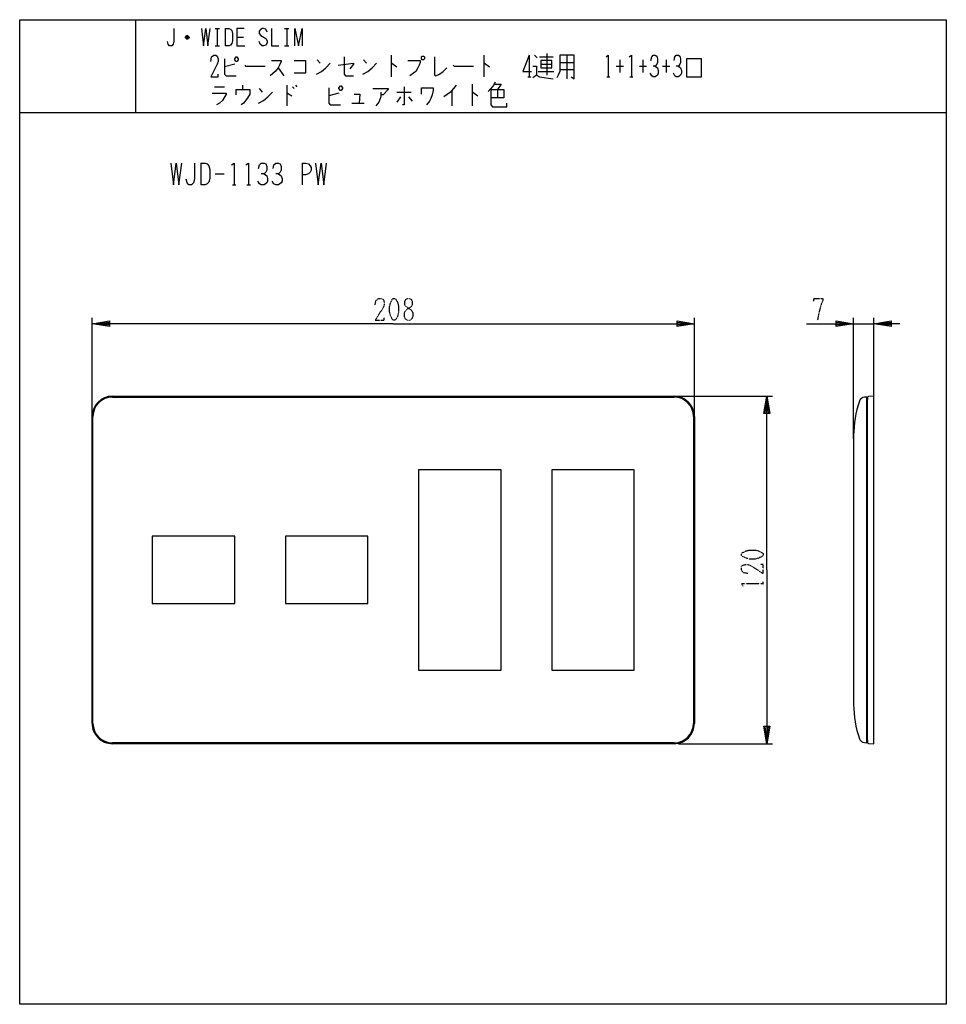
# Model space of a CAD drawing. Extents: x -40 to 280, y -340 to 0.
import ezdxf

# ---------------------------------------------------------------- set-up
doc = ezdxf.new("R2010")
doc.units = 0
doc.linetypes.add('DOT2', pattern=[0.125, 0, -0.125])
doc.layers.add('1', color=7, linetype='CONTINUOUS')

msp = doc.modelspace()

# ---------------------------------------------------------------- linework, layer by layer
at = {"layer": '1', "color": 5, "linetype": 'CONTINUOUS'}
for p, q in [((0, 0), (0, -32)), ((27.5, -3), (29, -3)), ((28.25, -3), (28.25, -9)), ((31, -3), (31, -9)), ((51.5, -3), (53, -3)), ((52.25, -3), (52.25, -9)), ((18.5, -6.25), (17.25, -6.25)), ((18.25, -5.75), (17.5, -5.75)), ((17.5, -6.5), (18.25, -6.5)), ((35, -6), (37.25, -6)), ((27.5, -9), (29, -9)), ((51.5, -9), (53, -9)), ((88.25, -12.25), (88.25, -19.75)), ((120.25, -12.25), (120.25, -19.75)), ((136, -12.25), (136, -19.75)), ((137.75, -12.25), (138.75, -13.1875)), ((139.5, -12.875), (144.25, -12.875)), ((142, -11.625), (142, -19.125)), ((149, -12.25), (149, -20.375)), ((34.25, -15.375), (30.75, -16.3125)), ((49.25, -16.625), (51.25, -19.4375)), ((62.75, -13.8125), (63.75, -15.0625)), ((78.75, -13.8125), (79.75, -15.0625)), ((140, -15.375), (143.75, -15.375)), ((146.5, -14.75), (151.5, -14.75)), ((166, -16), (168.5, -16)), ((167.25, -13.8125), (167.25, -18.1875)), ((174, -16), (176.5, -16)), ((175.25, -13.8125), (175.25, -18.1875)), ((182, -16), (184.5, -16)), ((183.25, -13.8125), (183.25, -18.1875)), ((135.5, -19.75), (136.5, -19.75)), ((139, -17.875), (144.5, -17.875)), ((146.5, -17.25), (151.5, -17.25)), ((162.75, -19.75), (163.75, -19.75)), ((170.75, -19.75), (171.75, -19.75)), ((27.25, -23.1875), (30.75, -23.1875)), ((37, -22.5625), (37, -24.125)), ((52.25, -22.5625), (52.25, -29.75)), ((54.25, -23.1875), (54.75, -23.8125)), ((55.25, -22.5625), (55.75, -23.1875)), ((116.25, -22.25), (116.25, -29.75)), ((42.75, -23.8125), (43.75, -25.0625)), ((70.25, -25.375), (66.75, -26.3125)), ((90.25, -25.0625), (95.25, -25.0625)), ((91.5, -26.625), (90.25, -28.5)), ((94.25, -26.625), (95.5, -28.1875)), ((109.25, -24.4375), (109.25, -29.75)), ((125, -24.125), (125, -26.9375)), ((74.75, -28.8125), (79, -28.8125)), ((-40, -32), (280, -32)), ((22.5, -49.5), (22.5, -57)), ((57.5, -49.5), (57.5, -57)), ((27.5, -53.25), (30.625, -53.25)), ((33.4375, -57), (34.6875, -57)), ((38.4375, -57), (39.6875, -57)), ((-15, -136.9), (-15, -103)), ((193, -136.9), (193, -103)), ((248, -144.6963), (248, -103)), ((248, -105), (255, -105)), ((255, -141.9679), (255, -103)), ((-8, -130), (186, -130)), ((187.5, -130), (220, -130)), ((252.8, -248.8), (252.8, -131.2)), ((-15, -243), (-15, -137)), ((193, -137), (193, -243)), ((248, -143.6), (248, -236.4)), ((186, -250), (-8, -250)), ((187.5, -250), (220, -250))]:
    msp.add_line(p, q, dxfattribs=at)
at = {"layer": '1', "color": 5, "linetype": 'DOT2'}
msp.add_line((216.75, -195.3125), (216.75, -194.0625), dxfattribs=at)
at = {"layer": '1', "color": 5, "linetype": 'CONTINUOUS'}
for points in [[(-40, -340), (-40, 0), (280, 0), (280, -340), (-40, -340)], [(34.25, -13.5), (34.75, -12.875), (35, -12.875), (35.5, -13.5), (35.5, -13.8125), (35, -14.4375), (34.75, -14.4375), (34.25, -13.8125), (34.25, -13.5)], [(99, -12.5625), (99.5, -12.5625), (99.75, -12.875), (99.75, -13.5), (99.5, -13.8125), (99, -13.8125), (98.75, -13.5), (98.75, -12.875), (99, -12.5625)], [(190.25, -19.75), (195.5, -19.75), (195.5, -13.5), (190.25, -13.5), (190.25, -19.75)], [(140, -14.125), (140, -16.625), (143.75, -16.625), (143.75, -14.125), (140, -14.125)], [(70.25, -23.5), (70.75, -22.875), (71, -22.875), (71.5, -23.5), (71.5, -23.8125), (71, -24.4375), (70.75, -24.4375), (70.25, -23.8125), (70.25, -23.5)], [(97.75, -224.6), (126.25, -224.6), (126.25, -155.4), (97.75, -155.4)], [(143.75, -224.6), (172.25, -224.6), (172.25, -155.4), (143.75, -155.4)], [(5.75, -201.6), (34.25, -201.6), (34.25, -178.4), (5.75, -178.4)], [(51.75, -201.6), (80.25, -201.6), (80.25, -178.4), (51.75, -178.4)]]:
    msp.add_lwpolyline(points, close=True, dxfattribs=at)
for points in [[(13.25, -3), (13.25, -7.5), (13, -8.5), (12.5, -9), (11.75, -9), (11.25, -8.5), (11, -7.5)], [(22.75, -3), (23.5, -9), (24.25, -3), (25, -9), (25.75, -3)], [(31, -3), (32.25, -3), (32.75, -3.25), (33.25, -3.75), (33.5, -4.75), (33.5, -7.25), (33.25, -8.25), (32.75, -8.75), (32.25, -9), (31, -9)], [(37.5, -3), (35, -3), (35, -9), (37.75, -9)], [(45.5, -4.25), (45, -3.25), (44.25, -3), (43.75, -3), (43.25, -3.25), (42.75, -4), (42.75, -4.75), (43.25, -5.5), (45, -6.5), (45.5, -7.25), (45.5, -8), (45, -8.75), (44.25, -9), (43.75, -9), (43, -8.5), (42.75, -7.5)], [(47, -3), (47, -9), (49.5, -9)], [(55, -9), (55, -3), (56.25, -9), (57.5, -3), (57.5, -9)], [(17.25, -6), (17.75, -5.5), (18, -5.5), (18.5, -6), (18.5, -6.25), (18, -6.75), (17.75, -6.75), (17.25, -6.25), (17.25, -6), (18.5, -6)], [(26, -14.4375), (26.25, -12.875), (27, -12.25), (27.75, -12.25), (28.25, -12.5625), (28.5, -13.5), (28.5, -14.4375), (28.25, -15.375), (26, -19.75), (28.5, -19.75), (28.5, -18.8125)], [(30.75, -13.5), (30.75, -18.8125), (31.25, -19.4375), (34.75, -19.4375)], [(72, -12.875), (72, -18.8125), (72.5, -19.4375), (75.25, -19.4375)], [(103.25, -12.875), (103.25, -19.125), (103.75, -19.4375), (105, -18.8125), (106.25, -17.875), (107.5, -16.625)], [(136, -12.25), (133.75, -17.875), (136.75, -17.875)], [(146.5, -12.25), (146.5, -17.875), (146, -19.125), (145.5, -20.0625)], [(150.5, -19.75), (151.5, -20.375), (151.5, -12.25), (146.5, -12.25)], [(162.5, -12.875), (163.25, -12.25), (163.25, -19.75)], [(170.5, -12.875), (171.25, -12.25), (171.25, -19.75)], [(178, -14.125), (178.25, -12.875), (178.75, -12.25), (179.5, -12.25), (180, -12.5625), (180.25, -13.5), (180.25, -14.75), (180, -15.375), (179.5, -16), (178.75, -16)], [(186, -14.125), (186.25, -12.875), (186.75, -12.25), (187.5, -12.25), (188, -12.5625), (188.25, -13.5), (188.25, -14.75), (188, -15.375), (187.5, -16), (186.75, -16)], [(37.75, -15.6875), (38, -16), (44.75, -16)], [(47, -14.125), (50.25, -14.125), (50.25, -14.4375), (49.75, -15.6875), (49.25, -16.625), (48.25, -17.875), (46.5, -19.4375)], [(54.75, -14.125), (58.75, -14.125), (58.75, -18.5), (54.75, -18.5)], [(62.5, -18.8125), (64.25, -17.875), (65.75, -16.625), (67.25, -15.0625)], [(70, -15.6875), (75.25, -15.0625), (75.25, -15.375), (74, -16.9375)], [(78.5, -18.8125), (80.25, -17.875), (81.75, -16.625), (83.25, -15.0625)], [(88.25, -15.0625), (88.5, -15.0625), (90.25, -16.3125)], [(94, -14.125), (98.25, -14.125), (98.25, -14.75), (98, -15.6875), (97.5, -16.625), (96.75, -17.875), (96, -18.5), (94.75, -19.4375)], [(109.75, -15.6875), (110, -16), (116.75, -16)], [(120.25, -15.0625), (120.5, -15.0625), (122.25, -16.3125)], [(137.25, -16), (138.5, -16), (138.5, -19.125), (137.25, -20.0625)], [(179.5, -16), (180.25, -16.625), (180.5, -17.5625), (180.5, -18.5), (180.25, -19.125), (179.5, -19.75), (178.75, -19.75), (178.25, -19.4375), (177.75, -18.5)], [(187.5, -16), (188.25, -16.625), (188.5, -17.5625), (188.5, -18.5), (188.25, -19.125), (187.5, -19.75), (186.75, -19.75), (186.25, -19.4375), (185.75, -18.5)], [(138.5, -19.125), (139.5, -19.75), (144.25, -20.375)], [(66.75, -23.5), (66.75, -28.8125), (67.25, -29.4375), (70.75, -29.4375)], [(92.75, -23.1875), (92.75, -29.4375), (92.25, -29.4375)], [(98.75, -25.6875), (98.75, -23.5), (102.75, -23.5), (102.75, -24.4375), (102.5, -26), (102, -27.25), (101.5, -28.1875), (100.5, -29.4375)], [(110.75, -22.5625), (108.75, -25.0625), (106.5, -26.625)], [(124.25, -21.625), (123.5, -22.875), (122.75, -23.8125), (121.75, -24.75)], [(124, -22.25), (126.25, -22.25), (125, -24.125)], [(26.5, -25.375), (31.25, -25.375), (31.25, -25.6875), (30, -27.875), (29, -28.8125), (28, -29.4375)], [(34.75, -26), (34.75, -24.125), (39.5, -24.125), (39.5, -25.6875), (38.5, -27.25), (37.25, -28.8125), (36.5, -29.4375)], [(42.5, -28.8125), (44.25, -27.875), (45.75, -26.625), (47.25, -25.0625)], [(52.25, -25.375), (52.5, -25.375), (54, -26.3125)], [(75.5, -25.6875), (77.5, -25.6875), (77.25, -28.8125)], [(82, -23.8125), (87.25, -23.8125), (87.25, -24.125), (85.5, -26), (84.75, -26)], [(84.75, -25.0625), (84.75, -26.625), (84, -28.5), (83, -29.75)], [(116.25, -25.0625), (116.5, -25.0625), (118.25, -26.3125)], [(122.75, -24.125), (127.25, -24.125), (127.25, -26.9375), (122.75, -26.9375)], [(122.75, -24.125), (122.75, -29.4375), (123.25, -30.0625), (128.25, -30.0625), (128.25, -28.8125)], [(12.1875, -49.5), (13.125, -57), (14.0625, -49.5), (15, -57), (15.9375, -49.5)], [(20.3125, -49.5), (20.3125, -55.125), (20, -56.375), (19.375, -57), (18.4375, -57), (17.8125, -56.375), (17.5, -55.125)], [(22.5, -49.5), (24.0625, -49.5), (24.6875, -49.8125), (25.3125, -50.4375), (25.625, -51.6875), (25.625, -54.8125), (25.3125, -56.0625), (24.6875, -56.6875), (24.0625, -57), (22.5, -57)], [(33.125, -50.125), (34.0625, -49.5), (34.0625, -57)], [(38.125, -50.125), (39.0625, -49.5), (39.0625, -57)], [(42.5, -51.375), (42.8125, -50.125), (43.4375, -49.5), (44.375, -49.5), (45, -49.8125), (45.3125, -50.75), (45.3125, -52), (45, -52.625), (44.375, -53.25), (43.4375, -53.25)], [(47.5, -51.375), (47.8125, -50.125), (48.4375, -49.5), (49.375, -49.5), (50, -49.8125), (50.3125, -50.75), (50.3125, -52), (50, -52.625), (49.375, -53.25), (48.4375, -53.25)], [(57.5, -49.5), (58.75, -49.5), (59.6875, -49.8125), (60.3125, -50.4375), (60.625, -51.0625), (60.625, -52), (60.3125, -52.625), (59.6875, -53.25), (58.75, -53.5625), (57.5, -53.5625)], [(62.1875, -49.5), (63.125, -57), (64.0625, -49.5), (65, -57), (65.9375, -49.5)], [(44.375, -53.25), (45.3125, -53.875), (45.625, -54.8125), (45.625, -55.75), (45.3125, -56.375), (44.375, -57), (43.4375, -57), (42.8125, -56.6875), (42.1875, -55.75)], [(49.375, -53.25), (50.3125, -53.875), (50.625, -54.8125), (50.625, -55.75), (50.3125, -56.375), (49.375, -57), (48.4375, -57), (47.8125, -56.6875), (47.1875, -55.75)], [(89, -105), (-15, -105), (-9, -104), (-9, -106), (-15, -105), (-9, -104.5), (-9, -105.5), (-15, -105)], [(89, -105), (193, -105), (187, -106), (187, -104), (193, -105), (187, -105.5), (187, -104.5), (193, -105)], [(231.75, -105), (248, -105), (242, -106), (242, -104), (248, -105), (242, -105.5), (242, -104.5), (248, -105)], [(264, -105), (255, -105), (261, -104), (261, -106), (255, -105), (261, -104.5), (261, -105.5), (255, -105)], [(-8, -130.3), (-8, -130.3), (186, -130.3)], [(218, -190), (218, -130), (219, -136), (217, -136), (218, -130), (218.5, -136), (217.5, -136), (218, -130)], [(251.7411, -249.6469), (252.5, -249.7), (252.5, -130.3), (251.7411, -130.3531)], [(252.8, -130.3867), (252.8, -131.2), (252.5, -131.2)], [(253.0864, -249.913), (255, -250), (255, -130), (253.0864, -130.087)], [(-14.7, -243), (-14.7, -243), (-14.7, -137)], [(192.7, -137), (192.7, -137), (192.7, -243)], [(218, -190), (218, -250), (217, -244), (219, -244), (218, -250), (217.5, -244), (218.5, -244), (218, -250)], [(186, -249.7), (186, -249.7), (-8, -249.7)], [(252.5, -248.8), (252.8, -248.8), (252.8, -249.6133)]]:
    msp.add_lwpolyline(points, dxfattribs=at)
at = {"layer": '1', "color": 5, "linetype": 'DOT2'}
for points in [[(82.75, -98.4375), (83.0625, -96.875), (84, -96.25), (84.9375, -96.25), (85.5625, -96.5625), (85.875, -97.5), (85.875, -98.4375), (85.5625, -99.375), (82.75, -103.75), (85.875, -103.75), (85.875, -102.8125)], [(234.25, -97.1875), (234.25, -96.25), (237.375, -96.25), (237.375, -96.875), (236.75, -98.4375), (236.125, -100.625), (235.5, -103.75)], [(211.4375, -191.25), (209.875, -190.9375), (209.25, -190), (209.25, -189.0625), (209.5625, -188.4375), (210.5, -188.125), (211.4375, -188.125), (212.375, -188.4375), (216.75, -191.25), (216.75, -188.125), (215.8125, -188.125)], [(209.875, -195.625), (209.25, -194.6875), (216.75, -194.6875)]]:
    msp.add_lwpolyline(points, dxfattribs=at)
for points in [[(89, -96.25), (89.625, -96.25), (89.9375, -96.5625), (90.5625, -97.8125), (90.875, -99.0625), (90.875, -100.9375), (90.5625, -102.1875), (89.9375, -103.4375), (89.625, -103.75), (89, -103.75), (88.6875, -103.4375), (88.0625, -102.1875), (87.75, -100.9375), (87.75, -99.0625), (88.0625, -97.8125), (88.6875, -96.5625), (89, -96.25)], [(94, -96.25), (94.625, -96.25), (95.25, -96.5625), (95.5625, -97.1875), (95.5625, -98.4375), (95.25, -99.0625), (93.375, -100.3125), (92.75, -101.25), (92.75, -102.5), (93.0625, -103.125), (93.375, -103.4375), (94, -103.75), (94.625, -103.75), (95.25, -103.4375), (95.5625, -103.125), (95.875, -102.5), (95.875, -101.25), (95.25, -100.3125), (93.375, -99.0625), (93.0625, -98.4375), (93.0625, -97.1875), (93.375, -96.5625), (94, -96.25)], [(209.25, -185), (209.25, -184.375), (209.5625, -184.0625), (210.8125, -183.4375), (212.0625, -183.125), (213.9375, -183.125), (215.1875, -183.4375), (216.4375, -184.0625), (216.75, -184.375), (216.75, -185), (216.4375, -185.3125), (215.1875, -185.9375), (213.9375, -186.25), (212.0625, -186.25), (210.8125, -185.9375), (209.5625, -185.3125), (209.25, -185)]]:
    msp.add_lwpolyline(points, close=True, dxfattribs=at)
at = {"layer": '1', "color": 5, "linetype": 'CONTINUOUS'}
for centre, radius, start, end in [((-8, -137), 7, 89.999999, 179.999998), ((-8, -137), 6.7, 89.999999, 179.999998), ((186, -137), 7, 0, 89.999999), ((186, -137), 6.7, 0, 89.999999), ((284.6, -143.6), 36.6, 161.022506, 179.999994), ((251.8806, -132.3482), 2, 93.999999, 161.022506), ((253.1, -130.3867), 0.3, 92.602561, 179.999998), ((284.6, -236.4), 36.6, -179.999994, -161.022506), ((-8, -243), 7, 179.999998, -89.999999), ((-8, -243), 6.7, -179.999998, -89.999999), ((186, -243), 7, -89.999999, 0), ((186, -243), 6.7, -89.999999, 0), ((251.8806, -247.6518), 2, -161.022506, -93.999999), ((253.1, -249.6133), 0.3, 179.999998, -92.602561)]:
    msp.add_arc(centre, radius, start, end, dxfattribs=at)

doc.saveas('drawing.dxf')
